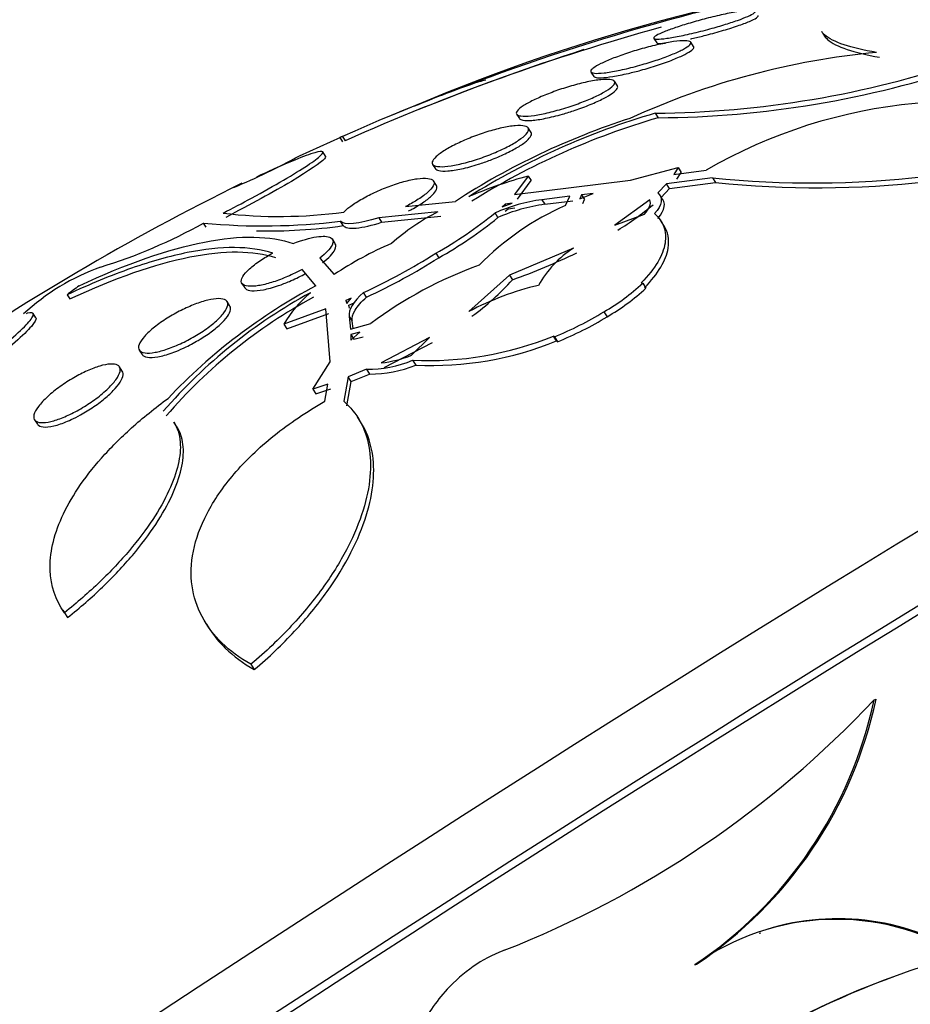
# Paper-space layout 'Layout1' of a CAD drawing. Units: millimetres. Extents: x 0 to 1345, y 0 to 2160.
# Drawn here: x 281 to 288, y 629 to 637 of the extents above; entities that cross this region are included whole.
import ezdxf
from ezdxf import colors
from ezdxf.entities.mleader import LeaderData, LeaderLine
from ezdxf.math import Vec2, Vec3

# ---------------------------------------------------------------- set-up
doc = ezdxf.new("R2010")
doc.units = ezdxf.units.MM
doc.layers.add('DV7_Défaut', color=7, linetype='Continuous')
doc.layers.add('Défaut', color=7, linetype='Continuous')

# ---------------------------------------------------------------- blocks, each defined once
blk = doc.blocks.new('_DOT')
at = {"color": 0}
blk.add_line((0, 0), (-1, 0), dxfattribs=at)
at = {"color": 0, "const_width": 0.333}
blk.add_lwpolyline([(-0.1665, 0, 1), (0.1665, 0, 1)], format="xyb", close=True, dxfattribs=at)
blk = doc.blocks.new('SE6')
at = {"layer": 'DV7_Défaut', "color": 7, "linetype": 'Continuous'}
for p, q in [((287.5601, 637.1471), (287.5796, 637.1169)), ((286.2088, 637.1068), (286.2319, 637.0711)), ((286.5259, 637.0417), (286.5028, 637.0773)), ((285.7051, 636.8378), (285.7281, 636.8022)), ((285.916, 636.7278), (285.8927, 636.7638)), ((286.2185, 636.5086), (286.2422, 636.4721)), ((285.1111, 636.4993), (285.1332, 636.4651)), ((285.2255, 636.3552), (285.2024, 636.3911)), ((283.3727, 636.1683), (283.7043, 636.318)), ((283.6963, 636.3144), (283.7043, 636.318)), ((283.6963, 636.3144), (283.7181, 636.2807)), ((283.7182, 636.3224), (283.74, 636.2887)), ((283.5813, 636.1655), (283.5594, 636.1994)), ((284.4382, 636.0995), (284.4605, 636.065)), ((286.02, 635.9733), (286.4024, 636.0733)), ((286.4024, 636.0733), (286.3687, 636.0189)), ((286.3687, 636.0189), (286.6264, 636.0533)), ((286.3931, 635.9811), (286.4268, 636.0356)), ((286.4024, 636.0733), (286.4268, 636.0356)), ((284.4683, 635.9317), (284.4455, 635.9671)), ((285.2033, 636.0059), (285.0944, 635.8583)), ((285.0944, 635.8583), (286.02, 635.9733)), ((285.118, 635.8217), (285.2269, 635.9696)), ((285.2033, 636.0059), (285.2269, 635.9696)), ((286.6766, 635.992), (286.3089, 635.9434)), ((286.3334, 635.9055), (286.7014, 635.9537)), ((286.6766, 635.992), (286.7014, 635.9537)), ((286.3089, 635.9434), (286.2411, 635.8732)), ((286.2657, 635.8353), (286.3334, 635.9055)), ((286.3334, 635.9055), (286.3089, 635.9434)), ((284.2217, 635.7623), (284.6201, 635.804)), ((285.5353, 635.8446), (285.313, 635.8173)), ((285.313, 635.8173), (285.3368, 635.7804)), ((285.3368, 635.7804), (285.5593, 635.8075)), ((285.5019, 635.7718), (285.5353, 635.8446)), ((285.6167, 635.824), (285.7225, 635.868)), ((285.6304, 635.8565), (285.6167, 635.824)), ((285.7225, 635.868), (285.6304, 635.8565)), ((285.6304, 635.8565), (285.6545, 635.8193)), ((285.6408, 635.7867), (285.6545, 635.8193)), ((286.1766, 635.8151), (285.8963, 635.6128)), ((284.4806, 635.7211), (284.0072, 635.6727)), ((284.9956, 635.7614), (285.0736, 635.7886)), ((285.0182, 635.782), (284.9956, 635.7614)), ((285.0736, 635.7886), (285.0182, 635.782)), ((285.025, 635.7716), (285.0182, 635.782)), ((285.0193, 635.7248), (285.0419, 635.7454)), ((285.0419, 635.7454), (285.0973, 635.7519)), ((283.7237, 635.61), (283.7009, 635.6453)), ((284.0072, 635.6727), (284.0302, 635.6371)), ((284.0302, 635.6371), (284.5039, 635.6851)), ((284.9612, 635.6746), (284.9375, 635.7112)), ((285.8963, 635.6128), (286.1328, 635.7022)), ((286.2872, 635.6116), (286.2601, 635.6534)), ((282.6278, 635.5964), (282.6058, 635.6303)), ((283.6597, 635.4661), (283.6371, 635.5011)), ((285.5665, 635.4308), (285.0524, 635.2149)), ((283.535, 635.3496), (283.6513, 635.2188)), ((284.4631, 635.3889), (284.4868, 635.3522)), ((283.5047, 635.1284), (283.3947, 635.2599)), ((285.0524, 635.2149), (284.7283, 634.9231)), ((285.0524, 635.2149), (285.0769, 635.1771)), ((282.9128, 635.1479), (282.9359, 635.1123)), ((286.1076, 635.1529), (286.1195, 635.1497)), ((286.1195, 635.1497), (286.145, 635.1103)), ((281.5147, 635.0571), (281.5365, 635.0234)), ((283.7866, 635.0291), (283.7446, 635.0106)), ((283.7558, 634.9932), (283.7446, 635.0106)), ((283.7446, 635.0106), (283.7508, 634.9874)), ((283.7508, 634.9874), (283.7866, 635.0291)), ((283.9103, 635.0381), (283.8866, 635.0747)), ((282.8166, 634.9672), (282.7936, 635.0028)), ((283.5845, 634.9437), (283.2483, 634.8218)), ((283.6201, 634.5198), (283.5845, 634.9437)), ((283.7682, 634.974), (283.8103, 634.9925)), ((283.7745, 634.9507), (283.7682, 634.974)), ((281.2647, 634.8737), (281.2431, 634.9072)), ((283.2719, 634.7855), (283.6081, 634.9072)), ((283.7715, 634.8837), (283.7953, 634.8468)), ((283.7715, 634.8837), (283.7821, 634.7828)), ((283.8016, 634.7883), (283.7953, 634.8468)), ((285.8082, 634.9208), (285.8337, 634.8813)), ((283.2483, 634.8218), (283.2719, 634.7855)), ((283.7821, 634.7828), (283.9448, 634.8287)), ((283.8574, 634.7584), (283.7843, 634.7383)), ((283.7843, 634.7383), (283.8084, 634.7011)), ((283.7843, 634.7383), (283.7852, 634.6946)), ((283.7852, 634.6946), (283.8574, 634.7584)), ((283.8084, 634.7011), (283.8815, 634.7211)), ((284.4127, 634.7143), (284.027, 634.5131)), ((284.2691, 634.5733), (284.4127, 634.7143)), ((285.4299, 634.6876), (285.4044, 634.727)), ((285.4126, 634.7215), (285.4044, 634.727)), ((285.4126, 634.7215), (285.4381, 634.6821)), ((282.0919, 634.6147), (282.1149, 634.5792)), ((284.0516, 634.4751), (284.4374, 634.6762)), ((285.4299, 634.6876), (285.4381, 634.6821)), ((284.2781, 634.5331), (284.3029, 634.4948)), ((281.956, 634.4454), (281.933, 634.481)), ((283.4797, 634.3031), (283.6201, 634.5198)), ((283.9094, 634.461), (283.7635, 634.4017)), ((283.9094, 634.461), (283.934, 634.423)), ((283.7635, 634.4017), (283.7281, 634.2061)), ((283.788, 634.3638), (283.7635, 634.4017)), ((283.788, 634.3638), (283.934, 634.423)), ((283.6008, 634.3425), (283.4797, 634.3031)), ((283.4797, 634.3031), (283.5041, 634.2654)), ((283.5041, 634.2654), (283.6252, 634.3047)), ((283.5766, 634.2061), (283.6008, 634.3425)), ((283.7528, 634.1679), (283.788, 634.3638)), ((283.8618, 634.0417), (283.8365, 634.0808)), ((281.254, 634.0577), (281.2769, 634.0224)), ((282.3928, 634.002), (282.3691, 634.0387)), ((281.4795, 632.5353), (281.5032, 632.4987)), ((281.4931, 632.5154), (281.5182, 632.4766)), ((282.6301, 632.4226), (282.6568, 632.3813)), ((282.985, 632.1027), (283.0121, 632.0607)), ((287.9692, 631.8178), (287.9855, 631.8234)), ((287.0642, 629.9544), (287.0498, 629.9495)), ((286.5347, 629.7), (286.5489, 629.7049))]:
    blk.add_line(p, q, dxfattribs=at)
for centre, radius, start, end in [((290.2401, 622.5217), 15.2521, 96.21658, 112.94063), ((291.0938, 619.7701), 18.1212, 103.31544, 114.01747), ((291.0509, 619.8989), 17.9464, 105.46364, 114.04025), ((291.8922, 617.7427), 20.2604, 107.9502, 111.94533), ((288.5505, 630.9431), 6.0769, 95.30969, 114.63736), ((286.1458, 644.5324), 8.0241, 270.51925, 288.55983), ((286.1826, 644.4656), 7.9937, 270.42666, 288.54385), ((291.8922, 617.7427), 20.3, 111.80799, 112.6328), ((288.6833, 632.4957), 4.1093, 70.73861, 120.03465), ((287.8972, 630.7658), 5.9831, 106.2938, 121.97209), ((287.8033, 630.8976), 5.8485, 107.78175, 122.97466), ((287.9123, 630.7439), 5.9667, 106.25452, 121.97683), ((287.4799, 643.8885), 7.9373, 264.19151, 288.80781), ((287.511, 643.8829), 7.9704, 264.16949, 288.6964), ((280.9372, 640.5506), 5.0137, 292.37564, 299.06356), ((286.0906, 632.6835), 3.4389, 104.95136, 113.32325), ((291.8922, 617.7427), 20.3, 116.25522, 133.17147), ((285.4964, 634.4506), 1.379, 97.64399, 113.90931), ((283.2122, 639.5103), 3.8272, 263.24066, 277.73805), ((285.3904, 633.9886), 1.9569, 117.70468, 130.91456), ((286.4136, 633.7138), 2.2509, 113.89519, 135.4507), ((285.5205, 634.4089), 1.3837, 97.62932, 113.84219), ((284.6871, 637.5793), 2.3539, 301.61187, 310.03396), ((283.084, 640.6934), 5.0857, 264.60545, 276.96797), ((282.7793, 638.3776), 3.4304, 299.39591, 308.98714), ((282.807, 638.3342), 3.4226, 299.39409, 309.00718), ((280.5285, 639.3504), 4.2608, 287.11872, 299.17914), ((283.1233, 639.8085), 4.2412, 268.72807, 278.1395), ((285.2513, 632.8192), 2.8842, 113.33768, 123.69402), ((286.0192, 634.7219), 0.8411, 122.55947, 150.78561), ((281.7399, 639.6994), 5.0986, 294.89986, 302.28271), ((281.7566, 639.677), 5.1145, 294.90337, 302.26332), ((283.4252, 639.8358), 4.9428, 289.52074, 295.98868), ((282.3913, 633.5846), 1.7998, 109.76507, 132.86633), ((285.9406, 632.1483), 3.3418, 109.78175, 126.67054), ((283.4861, 636.6162), 2.1452, 306.19713, 317.86472), ((287.3311, 627.4277), 9.5937, 126.60642, 127.32046), ((285.6636, 631.0638), 4.6025, 117.97503, 136.55368), ((285.8471, 632.7921), 2.4069, 103.50475, 117.69941), ((284.9294, 636.4422), 1.757, 300.01247, 312.63918), ((284.9497, 636.4089), 1.765, 300.05746, 312.62699), ((285.4718, 631.3708), 4.2132, 118.50738, 139.17228), ((285.4889, 631.3446), 4.2016, 118.4969, 139.2203), ((284.0518, 634.3581), 0.9277, 129.56657, 150.00961), ((284.4265, 637.1715), 2.641, 291.92376, 301.54534), ((284.4521, 637.1333), 2.642, 291.91138, 301.52923), ((284.3978, 637.2064), 2.6759, 267.43801, 292.098), ((284.4262, 637.1641), 2.6722, 267.35485, 292.06147), ((283.9129, 635.4217), 0.9607, 269.79322, 292.34339), ((283.9353, 635.398), 0.8896, 275.91645, 292.03398), ((283.939, 635.3812), 0.9582, 269.70205, 292.32262), ((282.0299, 637.4087), 8.1568, 291.43793, 316.73071), ((284.652, 632.52), 3.3907, 303.72806, 348.0481), ((284.6622, 632.5307), 3.3977, 303.73058, 347.98624), ((287.6661, 628.1229), 1.941, 58.57835, 125.65683), ((287.6804, 628.1281), 1.9407, 58.57296, 108.64495), ((290.4234, 623.2614), 6.7475, 104.99078, 134.78539), ((290.4583, 623.2285), 6.7894, 109.11598, 134.69281)]:
    blk.add_arc(centre, radius, start, end, dxfattribs=at)
for centre, major_axis, start_param, end_param in [((284.6344, 628.9651), (-12.8054, -8.2815), 3.141593, 6.220461), ((284.3373, 629.4245), (-12.3856, -8.01), 3.209105, 6.215673), ((284.6669, 628.9148), (-12.8054, -8.2815), 3.204035, 6.141764), ((286.3195, 626.3595), (-14.6947, -9.5034), 3.183546, 6.241232), ((286.8082, 625.6038), (-15.1146, -9.7749), 3.141593, 6.283185), ((286.8548, 625.5318), (-15.1146, -9.7749), 3.178461, 6.246317), ((287.4177, 624.6614), (-15.8755, -10.2671), 3.29488, 6.122717), ((288.8532, 622.4418), (-17.2138, -11.1326), 3.141593, 6.283185), ((290.1261, 620.4735), (-18.4734, -11.9471), 3.141593, 6.283185), ((289.3136, 621.7299), (-17.2138, -11.1326), 3.544618, 5.665907), ((290.6678, 619.6359), (-19.0233, -12.3028), 3.196073, 6.228705), ((291.3675, 618.554), (-19.855, -12.8407), 3.189887, 6.234891), ((291.6383, 618.1353), (-20.1327, -13.0203), 3.11709, 6.283185), ((291.6383, 618.1353), (-20.0827, -12.9879), 3.187846, 6.236932), ((293.5342, 615.2038), (-21.7529, -14.0681), 3.174646, 6.250132)]:
    blk.add_ellipse(centre, major_axis=major_axis, ratio=0.071162, start_param=start_param, end_param=end_param, dxfattribs=at)
for points, knots in [([(287.7505, 637.3348), (287.9575, 637.3598), (288.1429, 637.3711), (288.4717, 637.3667), (288.607, 637.3512), (288.8143, 637.2927), (288.8816, 637.251), (288.9321, 637.1425), (288.9139, 637.0781), (288.8463, 637.0046)], [0, 0, 0, 0, 0.25, 0.25, 0.5, 0.5, 0.75, 0.75, 1, 1, 1, 1]), ([(286.5654, 637.1589), (286.517, 637.147), (286.4695, 637.1362), (286.4266, 637.1275), (286.3837, 637.1187), (286.3442, 637.1118), (286.3116, 637.1073), (286.2792, 637.1028), (286.2526, 637.1006), (286.2348, 637.101), (286.2177, 637.1014), (286.2082, 637.1043), (286.2076, 637.1095), (286.2071, 637.1144), (286.2144, 637.1215), (286.2292, 637.1302), (286.2432, 637.1385), (286.2642, 637.1484), (286.2905, 637.1592), (286.3163, 637.1698), (286.3478, 637.1814), (286.3823, 637.1932), (286.4176, 637.2052), (286.457, 637.2176), (286.4973, 637.2296), (286.5397, 637.2422), (286.5843, 637.2546), (286.6278, 637.2658), (286.674, 637.2777), (286.72, 637.2888), (286.7626, 637.298), (286.8071, 637.3077), (286.8491, 637.3158), (286.8849, 637.3216), (286.9212, 637.3274), (286.9524, 637.331), (286.9752, 637.332), (286.9973, 637.333), (287.0122, 637.3315), (287.018, 637.3275), (287.0235, 637.3237), (287.021, 637.3177), (287.0105, 637.3098), (287.0006, 637.3023), (286.9833, 637.2931), (286.96, 637.2828), (286.9376, 637.2729), (286.9089, 637.2618), (286.8766, 637.2503), (286.844, 637.2387), (286.8068, 637.2266), (286.7679, 637.2147), (286.7273, 637.2023), (286.6839, 637.1899), (286.641, 637.1784), (286.6157, 637.1716), (286.5903, 637.1651), (286.5654, 637.1589)], [0, 0, 0, 0, 0.058942, 0.058942, 0.058942, 0.117879, 0.117879, 0.117879, 0.176698, 0.176698, 0.176698, 0.232985, 0.232985, 0.232985, 0.285604, 0.285604, 0.285604, 0.335312, 0.335312, 0.335312, 0.384016, 0.384016, 0.384016, 0.433762, 0.433762, 0.433762, 0.486104, 0.486104, 0.486104, 0.541721, 0.541721, 0.541721, 0.600048, 0.600048, 0.600048, 0.659172, 0.659172, 0.659172, 0.716512, 0.716512, 0.716512, 0.770294, 0.770294, 0.770294, 0.820663, 0.820663, 0.820663, 0.869336, 0.869336, 0.869336, 0.918487, 0.918487, 0.918487, 0.96992, 0.96992, 0.96992, 1, 1, 1, 1]), ([(286.6105, 637.1289), (286.6562, 637.1405), (286.7034, 637.1533), (286.7484, 637.1664), (286.7934, 637.1795), (286.8374, 637.1933), (286.8762, 637.2065), (286.913, 637.219), (286.9461, 637.2314), (286.9722, 637.2425), (286.9969, 637.2529), (287.0161, 637.2625), (287.0281, 637.2703), (287.0399, 637.278), (287.0451, 637.2842), (287.0437, 637.2886), (287.0436, 637.289), (287.0434, 637.2894), (287.0432, 637.2898)], [0, 0, 0, 0, 0.207653, 0.207653, 0.207653, 0.416002, 0.416002, 0.416002, 0.613902, 0.613902, 0.613902, 0.800489, 0.800489, 0.800489, 0.983046, 0.983046, 0.983046, 1, 1, 1, 1]), ([(287.9881, 636.9939), (287.8857, 637.0116), (287.7991, 637.032), (287.6592, 637.079), (287.6057, 637.106), (287.5643, 637.1437), (287.5568, 637.1523), (287.551, 637.1611)], [0, 0, 0, 0, 0.437715, 0.437715, 0.87543, 0.87543, 1, 1, 1, 1]), ([(286.0607, 636.8822), (286.013, 636.8696), (285.9661, 636.8585), (285.9238, 636.8498), (285.8815, 636.8412), (285.8426, 636.8348), (285.8103, 636.8311), (285.7776, 636.8273), (285.7508, 636.8263), (285.7324, 636.8282), (285.7146, 636.8301), (285.7044, 636.8348), (285.7032, 636.842), (285.7021, 636.8489), (285.7089, 636.8583), (285.7236, 636.8694), (285.7373, 636.8798), (285.7582, 636.8921), (285.7847, 636.9051), (285.8102, 636.9177), (285.8414, 636.9314), (285.8758, 636.945), (285.9104, 636.9586), (285.949, 636.9726), (285.9886, 636.9858), (286.0299, 636.9996), (286.0732, 637.0128), (286.1155, 637.0247), (286.1603, 637.0373), (286.2049, 637.0486), (286.2462, 637.0579), (286.2898, 637.0676), (286.3308, 637.0754), (286.3661, 637.0806), (286.4022, 637.0859), (286.4333, 637.0885), (286.4564, 637.0883), (286.4792, 637.088), (286.4948, 637.0849), (286.5013, 637.079), (286.5075, 637.0734), (286.5056, 637.0651), (286.4954, 637.0548), (286.4858, 637.0452), (286.4687, 637.0336), (286.4453, 637.021), (286.4231, 637.0089), (286.3946, 636.9956), (286.3623, 636.9821), (286.3302, 636.9687), (286.2935, 636.9549), (286.2553, 636.9416), (286.2158, 636.9279), (286.1735, 636.9144), (286.1317, 636.9021), (286.108, 636.8951), (286.0841, 636.8885), (286.0607, 636.8822)], [0, 0, 0, 0, 0.058515, 0.058515, 0.058515, 0.116976, 0.116976, 0.116976, 0.176133, 0.176133, 0.176133, 0.233593, 0.233593, 0.233593, 0.287585, 0.287585, 0.287585, 0.33819, 0.33819, 0.33819, 0.387017, 0.387017, 0.387017, 0.436155, 0.436155, 0.436155, 0.487393, 0.487393, 0.487393, 0.541779, 0.541779, 0.541779, 0.599249, 0.599249, 0.599249, 0.658366, 0.658366, 0.658366, 0.716655, 0.716655, 0.716655, 0.771857, 0.771857, 0.771857, 0.823356, 0.823356, 0.823356, 0.872407, 0.872407, 0.872407, 0.921135, 0.921135, 0.921135, 0.971548, 0.971548, 0.971548, 1, 1, 1, 1]), ([(286.2311, 637.0723), (286.2327, 637.0699), (286.2368, 637.0681), (286.2432, 637.067), (286.2541, 637.0652), (286.2721, 637.0654), (286.2954, 637.0674), (286.2969, 637.0676), (286.2984, 637.0677), (286.2999, 637.0679)], [0, 0, 0, 0, 0.354496, 0.354496, 0.354496, 0.961904, 0.961904, 0.961904, 1, 1, 1, 1]), ([(286.4999, 637.1028), (286.5041, 637.1037), (286.5084, 637.1046), (286.5126, 637.1056), (286.5441, 637.1127), (286.5772, 637.1205), (286.6105, 637.1289)], [0, 0, 0, 0, 0.120004, 0.120004, 0.120004, 1, 1, 1, 1]), ([(287.5744, 637.1251), (287.5802, 637.116), (287.5879, 637.1072), (287.6295, 637.0691), (287.6828, 637.042), (287.8234, 636.9946), (287.9102, 636.974), (288.0125, 636.9562)], [0, 0, 0, 0, 0.126208, 0.126208, 0.563104, 0.563104, 1, 1, 1, 1]), ([(286.1039, 636.8521), (286.1482, 636.8642), (286.194, 636.8779), (286.2376, 636.8922), (286.2812, 636.9065), (286.3239, 636.9218), (286.3615, 636.9368), (286.3973, 636.951), (286.4295, 636.9652), (286.4551, 636.9783), (286.4795, 636.9907), (286.4985, 637.0024), (286.5108, 637.0123), (286.5229, 637.0222), (286.5286, 637.0306), (286.5278, 637.037), (286.5277, 637.0384), (286.5272, 637.0397), (286.5264, 637.0409)], [0, 0, 0, 0, 0.201241, 0.201241, 0.201241, 0.403163, 0.403163, 0.403163, 0.595251, 0.595251, 0.595251, 0.77825, 0.77825, 0.77825, 0.959983, 0.959983, 0.959983, 1, 1, 1, 1]), ([(285.7273, 636.8034), (285.7291, 636.8006), (285.7325, 636.7984), (285.7373, 636.7966), (285.7476, 636.7929), (285.7651, 636.7914), (285.7881, 636.7922), (285.8125, 636.7931), (285.8438, 636.7965), (285.8793, 636.8021), (285.9165, 636.808), (285.9594, 636.8166), (286.0046, 636.827), (286.0365, 636.8344), (286.0701, 636.8429), (286.1039, 636.8521)], [0, 0, 0, 0, 0.1045474, 0.1045474, 0.1045474, 0.3307928, 0.3307928, 0.3307928, 0.5712433, 0.5712433, 0.5712433, 0.8233515, 0.8233515, 0.8233515, 1, 1, 1, 1]), ([(284.2952, 636.5675), (284.375, 636.5998), (284.4513, 636.63), (284.5198, 636.6565), (284.6034, 636.6887), (284.6774, 636.7162), (284.7354, 636.7364), (284.7927, 636.7563), (284.836, 636.7698), (284.8615, 636.7755), (284.8622, 636.7757), (284.863, 636.7758), (284.8637, 636.776)], [0, 0, 0, 0, 0.288859, 0.288859, 0.288859, 0.641314, 0.641314, 0.641314, 0.989873, 0.989873, 0.989873, 1, 1, 1, 1]), ([(285.539, 636.5629), (285.493, 636.5478), (285.4462, 636.534), (285.4025, 636.5228), (285.3588, 636.5115), (285.3169, 636.5024), (285.28, 636.496), (285.2416, 636.4894), (285.2076, 636.4856), (285.1806, 636.485), (285.1533, 636.4843), (285.1325, 636.4868), (285.1205, 636.4925), (285.1088, 636.498), (285.105, 636.5067), (285.1101, 636.5179), (285.1148, 636.5284), (285.1276, 636.5415), (285.1474, 636.5561), (285.166, 636.5697), (285.1915, 636.5851), (285.2216, 636.6007), (285.2508, 636.6159), (285.285, 636.6317), (285.3215, 636.647), (285.3583, 636.6624), (285.3983, 636.6776), (285.4384, 636.6915), (285.4802, 636.7061), (285.5232, 636.7195), (285.5643, 636.731), (285.6078, 636.7432), (285.6502, 636.7536), (285.6885, 636.7613), (285.7289, 636.7695), (285.7658, 636.775), (285.7963, 636.7775), (285.8275, 636.78), (285.8529, 636.7793), (285.8699, 636.7755), (285.8866, 636.7716), (285.8957, 636.7646), (285.8959, 636.7547), (285.896, 636.7454), (285.888, 636.7332), (285.8721, 636.7193), (285.8573, 636.7064), (285.8352, 636.6914), (285.8077, 636.6759), (285.7814, 636.6611), (285.7495, 636.6453), (285.7146, 636.6299), (285.6799, 636.6145), (285.6414, 636.5991), (285.6021, 636.5848), (285.5814, 636.5773), (285.5602, 636.5699), (285.539, 636.5629)], [0, 0, 0, 0, 0.056231, 0.056231, 0.056231, 0.112319, 0.112319, 0.112319, 0.170654, 0.170654, 0.170654, 0.229791, 0.229791, 0.229791, 0.287152, 0.287152, 0.287152, 0.341017, 0.341017, 0.341017, 0.391529, 0.391529, 0.391529, 0.44033, 0.44033, 0.44033, 0.489508, 0.489508, 0.489508, 0.540834, 0.540834, 0.540834, 0.595326, 0.595326, 0.595326, 0.652877, 0.652877, 0.652877, 0.712005, 0.712005, 0.712005, 0.770219, 0.770219, 0.770219, 0.825293, 0.825293, 0.825293, 0.87668, 0.87668, 0.87668, 0.925681, 0.925681, 0.925681, 0.974433, 0.974433, 0.974433, 1, 1, 1, 1]), ([(285.5779, 636.5326), (285.6195, 636.5466), (285.6612, 636.5622), (285.6995, 636.578), (285.738, 636.5938), (285.7741, 636.6103), (285.8046, 636.6261), (285.8341, 636.6414), (285.8592, 636.6564), (285.8778, 636.6699), (285.8961, 636.6832), (285.9086, 636.6954), (285.9146, 636.7055), (285.9196, 636.7141), (285.9202, 636.7214), (285.9164, 636.7272)], [0, 0, 0, 0, 0.211272, 0.211272, 0.211272, 0.423093, 0.423093, 0.423093, 0.627701, 0.627701, 0.627701, 0.829588, 0.829588, 0.829588, 1, 1, 1, 1]), ([(285.133, 636.4655), (285.1371, 636.4591), (285.1467, 636.4546), (285.161, 636.452), (285.1781, 636.449), (285.2024, 636.4487), (285.2319, 636.4512), (285.2628, 636.4538), (285.3003, 636.4595), (285.3413, 636.4678), (285.3831, 636.4763), (285.4297, 636.4877), (285.4773, 636.5013), (285.5103, 636.5107), (285.5444, 636.5213), (285.5779, 636.5326)], [0, 0, 0, 0, 0.177321, 0.177321, 0.177321, 0.390286, 0.390286, 0.390286, 0.614368, 0.614368, 0.614368, 0.842798, 0.842798, 0.842798, 1, 1, 1, 1]), ([(284.865, 636.1651), (284.8208, 636.1486), (284.7755, 636.1337), (284.7331, 636.1215), (284.6907, 636.1094), (284.6499, 636.0997), (284.6137, 636.0929), (284.5758, 636.0858), (284.542, 636.0818), (284.5147, 636.0812), (284.4865, 636.0806), (284.4646, 636.0835), (284.451, 636.0899), (284.4375, 636.0962), (284.4319, 636.106), (284.435, 636.1187), (284.438, 636.1308), (284.4491, 636.1459), (284.4677, 636.1627), (284.4851, 636.1784), (284.5096, 636.1961), (284.5392, 636.2141), (284.5673, 636.2313), (284.6007, 636.2493), (284.6367, 636.2666), (284.6723, 636.2837), (284.7112, 636.3006), (284.7503, 636.316), (284.7906, 636.3318), (284.8322, 636.3465), (284.872, 636.3589), (284.914, 636.3721), (284.9551, 636.3831), (284.9924, 636.3914), (285.032, 636.4002), (285.0683, 636.406), (285.0986, 636.4086), (285.1303, 636.4113), (285.1564, 636.4105), (285.1746, 636.4062), (285.1929, 636.4019), (285.2038, 636.3939), (285.2058, 636.3828), (285.2078, 636.3721), (285.2016, 636.3582), (285.1873, 636.3422), (285.1739, 636.3272), (285.153, 636.31), (285.1262, 636.292), (285.1009, 636.2751), (285.0697, 636.257), (285.0353, 636.2394), (285.0018, 636.2222), (284.9642, 636.2049), (284.9258, 636.189), (284.9058, 636.1807), (284.8854, 636.1727), (284.865, 636.1651)], [0, 0, 0, 0, 0.054856, 0.054856, 0.054856, 0.109549, 0.109549, 0.109549, 0.166808, 0.166808, 0.166808, 0.225898, 0.225898, 0.225898, 0.284358, 0.284358, 0.284358, 0.339897, 0.339897, 0.339897, 0.391781, 0.391781, 0.391781, 0.441096, 0.441096, 0.441096, 0.489853, 0.489853, 0.489853, 0.540032, 0.540032, 0.540032, 0.593035, 0.593035, 0.593035, 0.649307, 0.649307, 0.649307, 0.707991, 0.707991, 0.707991, 0.766946, 0.766946, 0.766946, 0.823624, 0.823624, 0.823624, 0.876604, 0.876604, 0.876604, 0.926436, 0.926436, 0.926436, 0.975027, 0.975027, 0.975027, 1, 1, 1, 1]), ([(284.9011, 636.1344), (284.9413, 636.1497), (284.9815, 636.1667), (285.0184, 636.1841), (285.0553, 636.2015), (285.0898, 636.2197), (285.1189, 636.2371), (285.1474, 636.2542), (285.1714, 636.271), (285.1893, 636.2863), (285.2072, 636.3016), (285.2194, 636.3156), (285.2251, 636.3275), (285.2304, 636.3383), (285.2305, 636.3476), (285.2258, 636.3548)], [0, 0, 0, 0, 0.206034, 0.206034, 0.206034, 0.412466, 0.412466, 0.412466, 0.61392, 0.61392, 0.61392, 0.81617, 0.81617, 0.81617, 1, 1, 1, 1]), ([(282.7618, 635.7097), (282.8394, 635.7498), (282.9167, 635.7907), (282.9896, 635.8302), (283.0822, 635.8804), (283.17, 635.9297), (283.2457, 635.9739), (283.321, 636.0179), (283.3864, 636.058), (283.4365, 636.0911), (283.4867, 636.1243), (283.523, 636.1512), (283.5427, 636.1699), (283.5626, 636.1887), (283.5661, 636.1997), (283.5531, 636.2019), (283.54, 636.2042), (283.5096, 636.1975), (283.4645, 636.1826), (283.4189, 636.1675), (283.3569, 636.1434), (283.2838, 636.1124), (283.2102, 636.0813), (283.1233, 636.0422), (283.0301, 635.9985), (283.03, 635.9985), (283.03, 635.9985), (283.0299, 635.9984)], [0, 0, 0, 0, 0.10003, 0.10003, 0.10003, 0.227022, 0.227022, 0.227022, 0.353245, 0.353245, 0.353245, 0.479576, 0.479576, 0.479576, 0.607188, 0.607188, 0.607188, 0.736703, 0.736703, 0.736703, 0.867929, 0.867929, 0.867929, 0.999917, 0.999917, 0.999917, 1, 1, 1, 1]), ([(283.5817, 636.1645), (283.5843, 636.1606), (283.5815, 636.154), (283.5443, 636.1125), (283.4497, 636.0478), (283.1668, 635.8797), (282.9781, 635.7762), (282.7837, 635.6757)], [0, 0, 0, 0, 0.128821, 0.128821, 0.564411, 0.564411, 1, 1, 1, 1]), ([(284.4602, 636.0655), (284.4649, 636.0583), (284.4744, 636.053), (284.4881, 636.0498), (284.5056, 636.0456), (284.5303, 636.0447), (284.5603, 636.047), (284.5915, 636.0494), (284.6292, 636.0553), (284.6705, 636.0643), (284.7119, 636.0733), (284.7581, 636.0858), (284.805, 636.1008), (284.8366, 636.1108), (284.8692, 636.1222), (284.9011, 636.1344)], [0, 0, 0, 0, 0.172057, 0.172057, 0.172057, 0.390866, 0.390866, 0.390866, 0.618775, 0.618775, 0.618775, 0.847257, 0.847257, 0.847257, 1, 1, 1, 1]), ([(283.7275, 635.7179), (283.7399, 635.7309), (283.7559, 635.7449), (283.775, 635.7594), (283.7998, 635.7783), (283.8305, 635.7984), (283.8644, 635.8181), (283.8975, 635.8373), (283.9346, 635.8565), (283.9726, 635.8743), (284.0107, 635.8921), (284.0508, 635.9088), (284.0896, 635.9233), (284.1299, 635.9384), (284.1701, 635.9514), (284.2071, 635.9616), (284.2463, 635.9724), (284.2831, 635.9803), (284.3148, 635.9847), (284.3483, 635.9894), (284.3771, 635.9905), (284.399, 635.9879), (284.4215, 635.9852), (284.4373, 635.9784), (284.4448, 635.9681), (284.4522, 635.9579), (284.4516, 635.9439), (284.4425, 635.9271), (284.4339, 635.9112), (284.4174, 635.8923), (284.394, 635.8722), (284.3722, 635.8533), (284.3437, 635.8328), (284.3111, 635.8125), (284.2841, 635.7956), (284.2536, 635.7785), (284.2217, 635.7623)], [0, 0, 0, 0, 0.062279, 0.062279, 0.062279, 0.143528, 0.143528, 0.143528, 0.222847, 0.222847, 0.222847, 0.302385, 0.302385, 0.302385, 0.385108, 0.385108, 0.385108, 0.472849, 0.472849, 0.472849, 0.565692, 0.565692, 0.565692, 0.661507, 0.661507, 0.661507, 0.756367, 0.756367, 0.756367, 0.846464, 0.846464, 0.846464, 0.930508, 0.930508, 0.930508, 1, 1, 1, 1]), ([(284.2448, 635.7266), (284.254, 635.7313), (284.263, 635.736), (284.2719, 635.7408), (284.3073, 635.7598), (284.3402, 635.7798), (284.3678, 635.7989), (284.3952, 635.8177), (284.4182, 635.8363), (284.4351, 635.8532), (284.4525, 635.8704), (284.4641, 635.8863), (284.4694, 635.8997), (284.4744, 635.9123), (284.474, 635.923), (284.4685, 635.9314)], [0, 0, 0, 0, 0.059408, 0.059408, 0.059408, 0.298086, 0.298086, 0.298086, 0.533762, 0.533762, 0.533762, 0.774515, 0.774515, 0.774515, 1, 1, 1, 1]), ([(283.7237, 635.61), (283.7366, 635.5926), (283.7728, 635.5859), (283.8817, 635.5953), (283.9526, 635.6114), (284.0302, 635.6371)], [0, 0, 0, 0, 0.5, 0.5, 1, 1, 1, 1]), ([(286.2142, 635.7058), (286.2486, 635.6748), (286.273, 635.6396), (286.3012, 635.5606), (286.305, 635.5161), (286.2894, 635.4217), (286.2705, 635.3716), (286.2077, 635.2653), (286.1638, 635.2094), (286.1076, 635.1529)], [0, 0, 0, 0, 0.25, 0.25, 0.5, 0.5, 0.75, 0.75, 1, 1, 1, 1]), ([(286.1331, 635.1135), (286.1884, 635.1693), (286.2324, 635.2251), (286.2952, 635.3314), (286.3145, 635.382), (286.3336, 635.4987), (286.3211, 635.5595), (286.2874, 635.6114)], [0, 0, 0, 0, 0.290519, 0.290519, 0.581038, 0.581038, 1, 1, 1, 1]), ([(281.6102, 635.129), (281.9906, 635.3068), (282.3234, 635.4222), (282.758, 635.507), (282.8909, 635.5199), (283.1275, 635.5155), (283.2323, 635.4984), (283.3241, 635.4667)], [0, 0, 0, 0, 0.5, 0.5, 0.75, 0.75, 1, 1, 1, 1]), ([(283.3241, 635.4667), (283.3928, 635.4934), (283.457, 635.5117), (283.5611, 635.528), (283.6001, 635.5259), (283.6437, 635.5028), (283.6486, 635.4818), (283.619, 635.4239), (283.5851, 635.388), (283.535, 635.3496)], [0, 0, 0, 0, 0.25, 0.25, 0.5, 0.5, 0.75, 0.75, 1, 1, 1, 1]), ([(283.1595, 635.3904), (283.0706, 635.4187), (282.9679, 635.4336), (282.7386, 635.4347), (282.6127, 635.4213), (282.3383, 635.3664), (282.1898, 635.325), (281.8682, 635.2126), (281.6959, 635.1418), (281.5147, 635.0571)], [0, 0, 0, 0, 0.25, 0.25, 0.5, 0.5, 0.75, 0.75, 1, 1, 1, 1]), ([(281.5365, 635.0234), (281.8995, 635.1929), (282.2179, 635.3037), (282.6349, 635.387), (282.763, 635.4003), (282.9914, 635.3986), (283.0929, 635.3838), (283.1822, 635.3553)], [0, 0, 0, 0, 0.5, 0.5, 0.75, 0.75, 1, 1, 1, 1]), ([(283.558, 635.314), (283.6078, 635.3521), (283.6423, 635.3887), (283.667, 635.4372), (283.6679, 635.4536), (283.6601, 635.4656)], [0, 0, 0, 0, 0.590242, 0.590242, 1, 1, 1, 1]), ([(283.3947, 635.2599), (283.3804, 635.2521), (283.3657, 635.2445), (283.3509, 635.2371), (283.3129, 635.2181), (283.2734, 635.2005), (283.2354, 635.1855), (283.1965, 635.1702), (283.1582, 635.1573), (283.1233, 635.1476), (283.0863, 635.1373), (283.052, 635.1303), (283.0229, 635.1269), (282.9921, 635.1233), (282.9662, 635.1238), (282.9472, 635.1281), (282.9275, 635.1325), (282.9146, 635.1413), (282.9098, 635.1538), (282.905, 635.1663), (282.9082, 635.1827), (282.9195, 635.202), (282.9304, 635.2204), (282.949, 635.2419), (282.9741, 635.2646), (282.9976, 635.2859), (283.0275, 635.3088), (283.0612, 635.3314), (283.091, 635.3514), (283.1246, 635.3716), (283.1595, 635.3904)], [0, 0, 0, 0, 0.037981, 0.037981, 0.037981, 0.136135, 0.136135, 0.136135, 0.236707, 0.236707, 0.236707, 0.343342, 0.343342, 0.343342, 0.456507, 0.456507, 0.456507, 0.573946, 0.573946, 0.573946, 0.691024, 0.691024, 0.691024, 0.802903, 0.802903, 0.802903, 0.907465, 0.907465, 0.907465, 1, 1, 1, 1]), ([(282.9356, 635.1127), (282.9371, 635.1104), (282.939, 635.1082), (282.9411, 635.1062), (282.9513, 635.0969), (282.9689, 635.0912), (282.9925, 635.0895), (283.0169, 635.0879), (283.0484, 635.0905), (283.0845, 635.0974), (283.1202, 635.1042), (283.1615, 635.1154), (283.2049, 635.1302), (283.2335, 635.14), (283.2634, 635.1514), (283.2934, 635.1642), (283.3319, 635.1805), (283.3714, 635.1994), (283.4087, 635.2193), (283.4117, 635.221), (283.4147, 635.2226), (283.4178, 635.2242)], [0, 0, 0, 0, 0.04317, 0.04317, 0.04317, 0.248561, 0.248561, 0.248561, 0.460729, 0.460729, 0.460729, 0.670998, 0.670998, 0.670998, 0.808217, 0.808217, 0.808217, 0.985688, 0.985688, 0.985688, 1, 1, 1, 1]), ([(282.4355, 634.6724), (282.3955, 634.6534), (282.3555, 634.637), (282.3188, 634.6243), (282.2822, 634.6117), (282.2478, 634.6024), (282.218, 634.597), (282.1869, 634.5913), (282.16, 634.5897), (282.1392, 634.5921), (282.1172, 634.5947), (282.1015, 634.6018), (282.0932, 634.6129), (282.0847, 634.6242), (282.0837, 634.64), (282.0907, 634.6592), (282.0976, 634.6779), (282.1123, 634.7004), (282.134, 634.7247), (282.1545, 634.7477), (282.1819, 634.7731), (282.2139, 634.7984), (282.2439, 634.8222), (282.2787, 634.8467), (282.3155, 634.8697), (282.3507, 634.8917), (282.3886, 634.9131), (282.426, 634.9319), (282.4634, 634.9507), (282.5012, 634.9675), (282.5367, 634.9812), (282.5735, 634.9953), (282.6087, 635.0065), (282.6398, 635.014), (282.6728, 635.022), (282.7021, 635.0261), (282.7258, 635.0261), (282.7509, 635.0262), (282.7704, 635.0219), (282.7829, 635.0134), (282.7958, 635.0047), (282.8015, 634.9913), (282.7993, 634.9743), (282.7971, 634.9575), (282.787, 634.9365), (282.7695, 634.9132), (282.7528, 634.891), (282.7287, 634.8659), (282.6992, 634.8403), (282.6717, 634.8163), (282.6385, 634.7912), (282.6026, 634.7672), (282.5687, 634.7444), (282.5313, 634.722), (282.4938, 634.7019), (282.4745, 634.6915), (282.4549, 634.6816), (282.4355, 634.6724)], [0, 0, 0, 0, 0.052448, 0.052448, 0.052448, 0.104732, 0.104732, 0.104732, 0.159535, 0.159535, 0.159535, 0.217371, 0.217371, 0.217371, 0.27655, 0.27655, 0.27655, 0.334532, 0.334532, 0.334532, 0.389267, 0.389267, 0.389267, 0.440448, 0.440448, 0.440448, 0.489459, 0.489459, 0.489459, 0.538371, 0.538371, 0.538371, 0.589072, 0.589072, 0.589072, 0.64279, 0.64279, 0.64279, 0.699709, 0.699709, 0.699709, 0.758669, 0.758669, 0.758669, 0.817329, 0.817329, 0.817329, 0.873256, 0.873256, 0.873256, 0.925438, 0.925438, 0.925438, 0.974813, 0.974813, 0.974813, 1, 1, 1, 1]), ([(283.7953, 634.8468), (283.7915, 634.8722), (283.7988, 634.9016), (283.8374, 634.967), (283.8684, 635.0023), (283.9103, 635.0381)], [0, 0, 0, 0, 0.5, 0.5, 1, 1, 1, 1]), ([(282.4664, 634.6405), (282.5037, 634.6585), (282.5418, 634.6792), (282.5776, 634.7009), (282.6133, 634.7225), (282.6477, 634.7458), (282.6779, 634.7686), (282.7079, 634.7914), (282.7345, 634.8144), (282.7559, 634.8359), (282.778, 634.8581), (282.7951, 634.8792), (282.8062, 634.8978), (282.818, 634.9175), (282.8235, 634.9349), (282.8226, 634.9488), (282.8222, 634.9556), (282.8202, 634.9616), (282.8168, 634.9669)], [0, 0, 0, 0, 0.177279, 0.177279, 0.177279, 0.354656, 0.354656, 0.354656, 0.531168, 0.531168, 0.531168, 0.713325, 0.713325, 0.713325, 0.906218, 0.906218, 0.906218, 1, 1, 1, 1]), ([(279.7418, 633.9455), (279.7163, 633.9227), (279.6937, 633.9016), (279.6746, 633.8825), (279.6348, 633.8431), (279.6092, 633.812), (279.5997, 633.7918), (279.59, 633.7715), (279.5966, 633.7616), (279.6188, 633.7632), (279.641, 633.7648), (279.6796, 633.7778), (279.7314, 633.8014), (279.7827, 633.8247), (279.8486, 633.8591), (279.9234, 633.9016), (279.9972, 633.9436), (280.0818, 633.9947), (280.1701, 634.0507), (280.2243, 634.085), (280.2805, 634.1216), (280.337, 634.1593), (280.4278, 634.2198), (280.5214, 634.2846), (280.6101, 634.3482), (280.6987, 634.4118), (280.7848, 634.476), (280.8614, 634.5355), (280.9385, 634.5954), (281.0081, 634.6522), (281.0648, 634.7015), (281.1222, 634.7514), (281.1679, 634.7949), (281.1983, 634.8286), (281.2291, 634.8626), (281.2449, 634.8875), (281.2447, 634.9011), (281.2444, 634.9147), (281.2277, 634.9174), (281.1959, 634.9087), (281.1928, 634.9079), (281.1896, 634.9069), (281.1862, 634.9059)], [0, 0, 0, 0, 0.039663, 0.039663, 0.039663, 0.122285, 0.122285, 0.122285, 0.205701, 0.205701, 0.205701, 0.289154, 0.289154, 0.289154, 0.37184, 0.37184, 0.37184, 0.453299, 0.453299, 0.453299, 0.502741, 0.502741, 0.502741, 0.582888, 0.582888, 0.582888, 0.663, 0.663, 0.663, 0.743668, 0.743668, 0.743668, 0.825524, 0.825524, 0.825524, 0.908498, 0.908498, 0.908498, 0.992027, 0.992027, 0.992027, 1, 1, 1, 1]), ([(281.2646, 634.8738), (281.2651, 634.873), (281.2656, 634.8722), (281.2658, 634.8712), (281.2694, 634.8598), (281.2567, 634.8369), (281.2288, 634.8046), (281.2008, 634.7722), (281.1568, 634.7293), (281.1002, 634.6794), (281.0438, 634.6298), (280.9735, 634.572), (280.895, 634.5106), (280.8175, 634.4501), (280.7298, 634.3845), (280.6393, 634.3194), (280.5501, 634.2553), (280.4558, 634.1899), (280.3642, 634.1287), (280.2735, 634.0682), (280.1831, 634.0102), (280.1003, 633.9594), (280.0176, 633.9087), (279.9403, 633.8638), (279.8746, 633.8284), (279.8083, 633.7927), (279.752, 633.7656), (279.7101, 633.7491), (279.6676, 633.7324), (279.6387, 633.7261), (279.6256, 633.7308), (279.6226, 633.7318), (279.6204, 633.7334), (279.619, 633.7356)], [0, 0, 0, 0, 0.0090296, 0.0090296, 0.0090296, 0.1185378, 0.1185378, 0.1185378, 0.2284335, 0.2284335, 0.2284335, 0.3377836, 0.3377836, 0.3377836, 0.4457121, 0.4457121, 0.4457121, 0.5519981, 0.5519981, 0.5519981, 0.6571705, 0.6571705, 0.6571705, 0.7622336, 0.7622336, 0.7622336, 0.8682129, 0.8682129, 0.8682129, 0.9757345, 0.9757345, 0.9757345, 1, 1, 1, 1]), ([(282.1147, 634.5794), (282.1165, 634.5768), (282.1186, 634.5743), (282.1211, 634.5721), (282.1319, 634.5623), (282.1503, 634.5567), (282.1747, 634.5557), (282.1994, 634.5547), (282.2311, 634.5585), (282.2673, 634.5669), (282.3024, 634.5751), (282.3427, 634.588), (282.3848, 634.6046), (282.4113, 634.6151), (282.4389, 634.6272), (282.4664, 634.6405)], [0, 0, 0, 0, 0.059195, 0.059195, 0.059195, 0.319247, 0.319247, 0.319247, 0.583432, 0.583432, 0.583432, 0.840175, 0.840175, 0.840175, 1, 1, 1, 1]), ([(281.5938, 634.1297), (281.5559, 634.1091), (281.5176, 634.0909), (281.4823, 634.0765), (281.447, 634.0622), (281.4136, 634.0512), (281.3845, 634.0443), (281.3542, 634.0371), (281.3277, 634.0341), (281.3068, 634.0352), (281.2846, 634.0364), (281.2681, 634.0423), (281.2583, 634.0523), (281.2482, 634.0628), (281.2452, 634.0781), (281.2497, 634.097), (281.2542, 634.116), (281.2665, 634.1392), (281.2857, 634.1647), (281.3042, 634.1892), (281.3298, 634.2167), (281.3603, 634.2445), (281.389, 634.2706), (281.4229, 634.2979), (281.4592, 634.3238), (281.4934, 634.3482), (281.5306, 634.3721), (281.5676, 634.3934), (281.6037, 634.4143), (281.6407, 634.4332), (281.6755, 634.4488), (281.7109, 634.4647), (281.7451, 634.4776), (281.7755, 634.4867), (281.8074, 634.4962), (281.8361, 634.5018), (281.8596, 634.5033), (281.8846, 634.5048), (281.9044, 634.5018), (281.9179, 634.4945), (281.9319, 634.4869), (281.9393, 634.4743), (281.9393, 634.4579), (281.9394, 634.4412), (281.9318, 634.42), (281.9169, 634.396), (281.9024, 634.3726), (281.8804, 634.3459), (281.8527, 634.3181), (281.8267, 634.2919), (281.7947, 634.2641), (281.7596, 634.2371), (281.7266, 634.2119), (281.69, 634.1867), (281.6528, 634.1639), (281.6333, 634.1519), (281.6135, 634.1404), (281.5938, 634.1297)], [0, 0, 0, 0, 0.051057, 0.051057, 0.051057, 0.101971, 0.101971, 0.101971, 0.155053, 0.155053, 0.155053, 0.211477, 0.211477, 0.211477, 0.270257, 0.270257, 0.270257, 0.329175, 0.329175, 0.329175, 0.385732, 0.385732, 0.385732, 0.438641, 0.438641, 0.438641, 0.488517, 0.488517, 0.488517, 0.537218, 0.537218, 0.537218, 0.586803, 0.586803, 0.586803, 0.638885, 0.638885, 0.638885, 0.694228, 0.694228, 0.694228, 0.75238, 0.75238, 0.75238, 0.811528, 0.811528, 0.811528, 0.869096, 0.869096, 0.869096, 0.923187, 0.923187, 0.923187, 0.973779, 0.973779, 0.973779, 1, 1, 1, 1]), ([(281.6216, 634.0966), (281.6579, 634.1166), (281.6947, 634.1392), (281.7291, 634.1628), (281.7635, 634.1863), (281.7964, 634.2113), (281.8251, 634.2357), (281.854, 634.2604), (281.8795, 634.2851), (281.8999, 634.308), (281.9213, 634.3321), (281.9376, 634.3548), (281.948, 634.3747), (281.959, 634.3958), (281.9637, 634.4142), (281.9619, 634.4287), (281.9611, 634.4349), (281.9591, 634.4405), (281.956, 634.4454)], [0, 0, 0, 0, 0.176439, 0.176439, 0.176439, 0.352807, 0.352807, 0.352807, 0.530602, 0.530602, 0.530602, 0.716752, 0.716752, 0.716752, 0.914765, 0.914765, 0.914765, 1, 1, 1, 1]), ([(281.4931, 632.5154), (281.4222, 632.6154), (281.384, 632.7288), (281.3745, 632.984), (281.4051, 633.1281), (281.5064, 633.3533), (281.5494, 633.4304), (281.6554, 633.5894), (281.7189, 633.6713), (281.8616, 633.8324), (281.9414, 633.9126), (282.119, 634.0723), (282.2174, 634.1521), (282.3222, 634.2288)], [0, 0, 0, 0, 0.25, 0.25, 0.5, 0.5, 0.625, 0.625, 0.75, 0.75, 0.875, 0.875, 1, 1, 1, 1]), ([(282.985, 632.1027), (282.8062, 632.2034), (282.6751, 632.33), (282.5126, 632.6386), (282.4858, 632.8111), (282.5445, 633.1052), (282.5806, 633.206), (282.6884, 633.413), (282.7615, 633.5203), (282.94, 633.7287), (283.0475, 633.8326), (283.2938, 634.0306), (283.429, 634.1222), (283.5766, 634.2061)], [0, 0, 0, 0, 0.25, 0.25, 0.5, 0.5, 0.625, 0.625, 0.75, 0.75, 0.875, 0.875, 1, 1, 1, 1]), ([(283.7281, 634.2061), (283.8355, 634.1119), (283.9016, 633.9905), (283.9418, 633.7691), (283.9449, 633.6881), (283.9296, 633.518), (283.9114, 633.4284), (283.8527, 633.2399), (283.8116, 633.1399), (283.7071, 632.9363), (283.6439, 632.8325), (283.4931, 632.6212), (283.4051, 632.5134), (283.2108, 632.3047), (283.1036, 632.2025), (282.985, 632.1027)], [0, 0, 0, 0, 0.25, 0.25, 0.375, 0.375, 0.5, 0.5, 0.625, 0.625, 0.75, 0.75, 0.875, 0.875, 1, 1, 1, 1]), ([(281.2768, 634.0225), (281.279, 634.0191), (281.2818, 634.0161), (281.2851, 634.0134), (281.2969, 634.004), (281.3161, 633.9991), (281.3413, 633.9995), (281.3664, 633.9998), (281.3982, 634.0053), (281.4341, 634.0158), (281.4684, 634.0258), (281.5074, 634.0407), (281.5478, 634.0593), (281.5719, 634.0704), (281.5968, 634.083), (281.6216, 634.0966)], [0, 0, 0, 0, 0.073587, 0.073587, 0.073587, 0.337817, 0.337817, 0.337817, 0.600907, 0.600907, 0.600907, 0.851846, 0.851846, 0.851846, 1, 1, 1, 1]), ([(282.3683, 634.0403), (282.3976, 633.995), (282.4145, 633.9409), (282.4232, 633.8241), (282.4177, 633.7647), (282.388, 633.6358), (282.3634, 633.5656), (282.2951, 633.4177), (282.2519, 633.3408), (282.1467, 633.1809), (282.0836, 633.0968), (281.9417, 632.9291), (281.8631, 632.8454), (281.6892, 632.6783), (281.5937, 632.5949), (281.4931, 632.5154)], [0, 0, 0, 0, 0.161224, 0.161224, 0.30102, 0.30102, 0.440816, 0.440816, 0.580612, 0.580612, 0.720408, 0.720408, 0.860204, 0.860204, 1, 1, 1, 1]), ([(281.5182, 632.4766), (281.6186, 632.5559), (281.7119, 632.6374), (281.8855, 632.8041), (281.9662, 632.8901), (282.1788, 633.1416), (282.2859, 633.3062), (282.3877, 633.5274), (282.4124, 633.598), (282.442, 633.7275), (282.4473, 633.7869), (282.4392, 633.8951), (282.4255, 633.9436), (282.3995, 633.9912), (282.3958, 633.9973), (282.392, 634.0032)], [0, 0, 0, 0, 0.139848, 0.139848, 0.279697, 0.279697, 0.559393, 0.559393, 0.699241, 0.699241, 0.83909, 0.83909, 0.978938, 0.978938, 1, 1, 1, 1]), ([(283.0121, 632.0607), (283.1302, 632.1602), (283.2372, 632.2623), (283.4313, 632.4709), (283.519, 632.5786), (283.7442, 632.8946), (283.8485, 633.1022), (283.9661, 633.4799), (283.9808, 633.6534), (283.9383, 633.8903), (283.9072, 633.9712), (283.8615, 634.0421)], [0, 0, 0, 0, 0.138723, 0.138723, 0.277447, 0.277447, 0.554893, 0.554893, 0.83234, 0.83234, 1, 1, 1, 1]), ([(282.6562, 632.3823), (282.6907, 632.329), (282.7323, 632.2788), (282.8455, 632.1685), (282.9228, 632.1112), (283.0121, 632.0607)], [0, 0, 0, 0, 0.420124, 0.420124, 1, 1, 1, 1]), ([(285.0111, 629.8163), (285.0074, 629.8149), (285.0038, 629.8135), (285.0001, 629.8121), (284.9175, 629.7808), (284.837, 629.7374), (284.7638, 629.6866), (284.6872, 629.6335), (284.6168, 629.5712), (284.5552, 629.5046), (284.4625, 629.4045), (284.3871, 629.2921), (284.3304, 629.1778), (284.2598, 629.0357), (284.2158, 628.8862), (284.1985, 628.7413), (284.1811, 628.5952), (284.1903, 628.4496), (284.2272, 628.3163), (284.2594, 628.2001), (284.3137, 628.0901), (284.3902, 627.9979), (284.4505, 627.9251), (284.5262, 627.8616), (284.6145, 627.8156), (284.6877, 627.7774), (284.7714, 627.7505), (284.8601, 627.7392), (284.9492, 627.7278), (285.0462, 627.7322), (285.1412, 627.7529), (285.2264, 627.7714), (285.3123, 627.8035), (285.3921, 627.8455), (285.4722, 627.8877), (285.5481, 627.9409), (285.6158, 628.0001), (285.6344, 628.0164), (285.6525, 628.0332), (285.67, 628.0504)], [0, 0, 0, 0, 0.00288, 0.00288, 0.00288, 0.068345, 0.068345, 0.068345, 0.136771, 0.136771, 0.136771, 0.240179, 0.240179, 0.240179, 0.36904, 0.36904, 0.36904, 0.498922, 0.498922, 0.498922, 0.612101, 0.612101, 0.612101, 0.701179, 0.701179, 0.701179, 0.774881, 0.774881, 0.774881, 0.849125, 0.849125, 0.849125, 0.915438, 0.915438, 0.915438, 0.981857, 0.981857, 0.981857, 1, 1, 1, 1])]:
    blk.add_open_spline(points, degree=3, knots=knots, dxfattribs=at)
for points, degree in [([(283.7182, 636.3224), (283.707, 636.3187), (283.6963, 636.3144)], 2), ([(286.2411, 635.8732), (286.2825, 635.8329), (286.2778, 635.7737), (286.2142, 635.7058)], 3), ([(286.1328, 635.7022), (286.1737, 635.7449), (286.1871, 635.7838), (286.1766, 635.8151)], 3), ([(286.239, 635.6675), (286.3024, 635.7354), (286.3066, 635.7953), (286.2657, 635.8353)], 3), ([(284.0072, 635.6727), (283.8502, 635.6207), (283.7269, 635.6104), (283.7009, 635.6453)], 3), ([(283.8866, 635.0747), (283.8021, 635.0026), (283.764, 634.9344), (283.7715, 634.8837)], 3)]:
    blk.add_open_spline(points, degree=degree, dxfattribs=at)

psp = doc.layouts.get("Layout1")

# ---------------------------------------------------------------- block references
at = {"layer": 'Défaut'}
psp.add_blockref('SE6', (0, 0), dxfattribs=at)

# ---------------------------------------------------------------- leaders
at = {"layer": 'Défaut', "color": 7, "linetype": 'Continuous'}
ml = psp.add_multileader_mtext('Standard', dxfattribs=at)
ml.set_content('{\\pxsm0.9;\\fSolid Edge ISO|b1||i0||c0|p34;\\W1.;16/06/2016\\P}', color=256)
ml.set_leader_properties()
ml.set_arrow_properties(name='DOT')
ml.build(insert=Vec2(0, 0))
ml.multileader.update_dxf_attribs({"leader_type": 0, "dogleg_length": 0, "arrow_head_size": 12})
ctx = ml.context
ctx.base_point, ctx.char_height, ctx.arrow_head_size, ctx.landing_gap_size = Vec3(1254.8837, 2153.017), 12, 12, 4.2
notes = []
notes.append((ctx, [(0, (0, 0, 0), (0, 0), (1, 0), 1, [])]))
ctx.mtext.insert = Vec3(1259.0837, 2159.1372)
for ctx, leaders in notes:
    for number, flags, end, landing, length, lines in leaders:
        leader = LeaderData()
        leader.index, (leader.has_last_leader_line, leader.has_dogleg_vector, leader.attachment_direction) = number, flags
        leader.last_leader_point, leader.dogleg_vector, leader.dogleg_length = Vec3(end), Vec3(landing), length
        for number, points, colour, breaks in lines:
            line = LeaderLine()
            line.index, line.vertices, line.color, line.breaks = number, Vec3.list(points), colors.encode_raw_color(colour), breaks
            leader.lines.append(line)
        ctx.leaders.append(leader)

doc.saveas('drawing.dxf')
